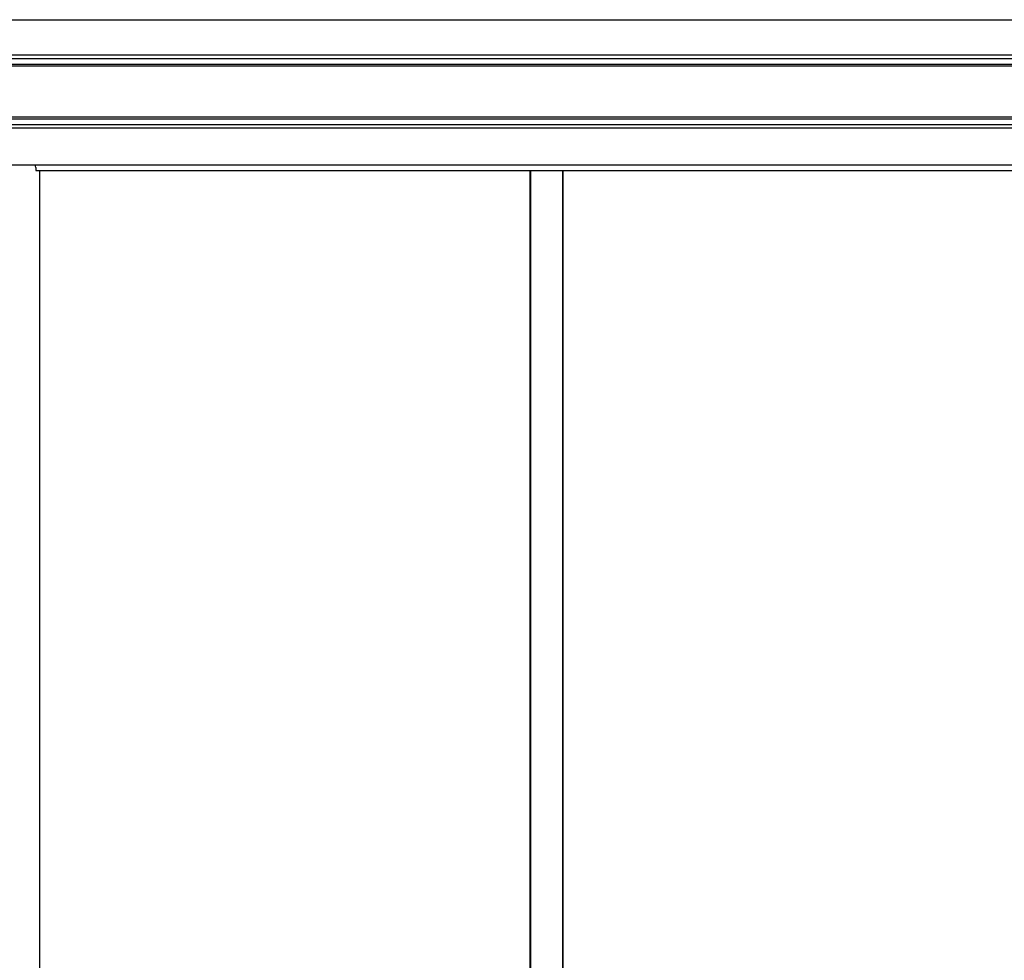
# Model space of a CAD drawing. Extents: x 543 to 20719, y 184 to 14052.
# Drawn here: x 1089 to 2043, y 12293 to 13205 of the extents above; entities that cross this region are included whole.
import ezdxf

# ---------------------------------------------------------------- set-up
doc = ezdxf.new("R2010")
doc.units = 0
doc.header["$LTSCALE"] = 50
doc.header["$MEASUREMENT"] = 0
for name, color, linetype in [('上枠前', 2, 'CONTINUOUS'), ('壁パネル', 2, 'CONTINUOUS'), ('柱前', 3, 'CONTINUOUS'), ('間柱', 3, 'CONTINUOUS'), ('鼻隠し前', 1, 'CONTINUOUS')]:
    doc.layers.add(name, color=color, linetype=linetype)

msp = doc.modelspace()

# ---------------------------------------------------------------- linework, layer by layer
at = {"layer": '上枠前'}
for p, q in [((1104.36, 13061.5), (1104.36, 13058.5)), ((1104.36, 13058.5), (4547.36, 13058.5))]:
    msp.add_line(p, q, dxfattribs=at)
msp.add_arc((1099.36, 13061.5), 5, 0, 28.90085, dxfattribs=at)
at = {"layer": '壁パネル'}
for p, q in [((1583.37, 10910.6), (1583.37, 13058.5)), ((1615.37, 10910.6), (1615.37, 13058.5))]:
    msp.add_line(p, q, dxfattribs=at)
at = {"layer": '柱前'}
msp.add_line((1108.37, 10870.5), (1108.37, 13058.5), dxfattribs=at)
at = {"layer": '間柱'}
for p, q in [((1583.87, 10910.6), (1583.87, 13058.5)), ((1614.87, 10910.6), (1614.87, 13058.5))]:
    msp.add_line(p, q, dxfattribs=at)
at = {"layer": '鼻隠し前'}
for p, q in [((1017.36, 13204.69), (4634.37, 13204.69)), ((1017.36, 13170.5), (4634.37, 13170.5)), ((1017.36, 13166.97), (4634.37, 13166.97)), ((1017.37, 13161.73), (4634.37, 13161.73)), ((1017.37, 13159.87), (4634.37, 13159.87)), ((1017.37, 13110.73), (4634.37, 13110.73)), ((1017.37, 13108.66), (4634.37, 13108.66)), ((1017.37, 13103.1), (4634.37, 13103.1)), ((1017.37, 13099.99), (4634.37, 13099.99)), ((1017.37, 13063.92), (4634.37, 13063.92))]:
    msp.add_line(p, q, dxfattribs=at)

doc.saveas('drawing.dxf')
